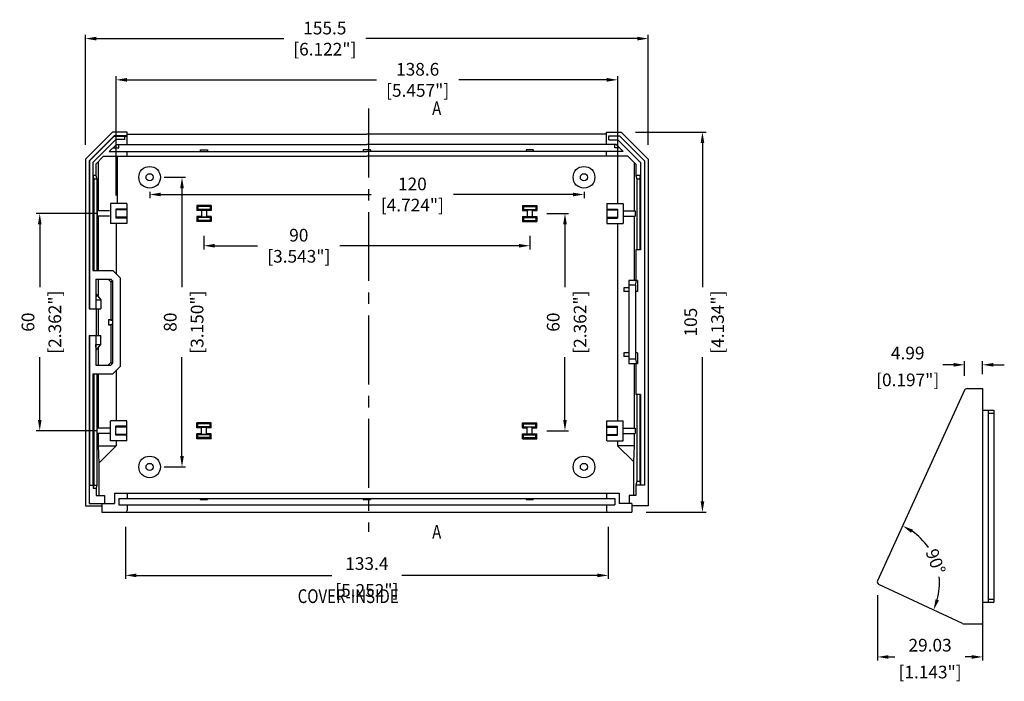
# Model space of a CAD drawing. Extents: x -311 to 456, y -156 to 280.
# Drawn here: x -310 to -38, y 75 to 258 of the extents above; entities that cross this region are included whole.
import ezdxf

# ---------------------------------------------------------------- set-up
doc = ezdxf.new("R2010")
doc.units = 0
doc.linetypes.add('CENTER2', pattern=[28.575, 19.05, -3.175, 3.175, -3.175])
for name, color, linetype in [('DIM', 7, 'CONTINUOUS'), ('PART', 7, 'CONTINUOUS'), ('TEXT', 7, 'CONTINUOUS')]:
    doc.layers.add(name, color=color, linetype=linetype)
doc.styles.get("Standard").update_dxf_attribs({"font": 'romans.shx', "width": 0.8})
doc.dimstyles.get("Standard").update_dxf_attribs({"dimtxt": 2.5, "dimasz": 2.5, "dimexe": 1.25, "dimexo": 0.625, "dimtad": 1, "dimdec": 4, "dimdsep": 46, "dimlunit": 6, "dimtxsty": 'STANDARD', "dimcen": 2.5, "dimadec": 0, "dimazin": 0, "dimtfac": 1, "dimtdec": 4, "dimtmove": 0, "dimatfit": 3, "dimfxl": 1, "dimtolj": 1, "dimtzin": 0, "dimarcsym": 0})
doc.dimstyles.new('STANDARD$0', dxfattribs={"dimtxt": 2.5, "dimasz": 2.5, "dimexe": 1.25, "dimexo": 0.625, "dimtad": 1, "dimzin": 0, "dimdsep": 46, "dimtxsty": 'STANDARD', "dimcen": 2.5, "dimadec": 0, "dimazin": 0, "dimtfac": 1, "dimtdec": 1, "dimtofl": 0, "dimtmove": 0, "dimatfit": 0, "dimfxl": 1, "dimtolj": 1, "dimtzin": 0, "dimarcsym": 0})

# ---------------------------------------------------------------- blocks, each defined once
blk = doc.blocks.new('*D33')
at = {"layer": 'DIM', "color": 0, "lineweight": -2, "transparency": 16777216}
for p, q in [((-291.94, 223.51), (-291.94, 253.82)), ((-136.44, 223.51), (-136.44, 253.82)), ((-288.94, 252.82), (-237.17, 252.82)), ((-139.44, 252.82), (-214.44, 252.82))]:
    blk.add_line(p, q, dxfattribs=at)
at = {"layer": 'DIM', "color": 0, "transparency": 16777216}
for points in [[(-288.94, 253.32), (-288.94, 252.32), (-291.94, 252.82)], [(-139.44, 253.32), (-139.44, 252.32), (-136.44, 252.82)]]:
    blk.add_solid(points, dxfattribs=at)
at = {"layer": 'DIM', "color": 0, "transparency": 16777216, "insert": (-225.8, 252.82), "char_height": 3.5, "attachment_point": 5}
blk.add_mtext('\\A1;155.5\\P [6.122"]', dxfattribs=at)
blk = doc.blocks.new('*D42')
at = {"layer": 'DIM', "color": 0, "lineweight": -2, "transparency": 16777216}
for p, q in [((-139.94, 227.01), (-120.47, 227.01)), ((-121.47, 224.01), (-121.47, 184.21)), ((-121.47, 125.01), (-121.47, 164.81)), ((-136.99, 122.01), (-120.47, 122.01))]:
    blk.add_line(p, q, dxfattribs=at)
at = {"layer": 'DIM', "color": 0, "transparency": 16777216}
for points in [[(-121.97, 224.01), (-120.97, 224.01), (-121.47, 227.01)], [(-121.97, 125.01), (-120.97, 125.01), (-121.47, 122.01)]]:
    blk.add_solid(points, dxfattribs=at)
at = {"layer": 'DIM', "color": 0, "transparency": 16777216, "char_height": 3.5, "attachment_point": 5, "rotation": 90}
for s, insert in [('\\A1;[4.134"]', (-117.3, 174.51)), ('\\A1;105', (-124.72, 174.51))]:
    blk.add_mtext(s, dxfattribs=dict(at, insert=insert))
blk = doc.blocks.new('*D43')
at = {"layer": 'DIM', "color": 0, "lineweight": -2, "transparency": 16777216}
for p, q in [((-270.19, 214.51), (-264.26, 214.51)), ((-265.26, 211.51), (-265.26, 184.21)), ((-265.26, 137.51), (-265.26, 164.81)), ((-270.19, 134.51), (-264.26, 134.51))]:
    blk.add_line(p, q, dxfattribs=at)
at = {"layer": 'DIM', "color": 0, "transparency": 16777216}
for points in [[(-265.76, 211.51), (-264.76, 211.51), (-265.26, 214.51)], [(-265.76, 137.51), (-264.76, 137.51), (-265.26, 134.51)]]:
    blk.add_solid(points, dxfattribs=at)
at = {"layer": 'DIM', "color": 0, "transparency": 16777216, "char_height": 3.5, "attachment_point": 5, "rotation": 90}
for s, insert in [('\\A1;[3.150"]', (-261.09, 174.51)), ('\\A1;80', (-268.51, 174.51))]:
    blk.add_mtext(s, dxfattribs=dict(at, insert=insert))
blk = doc.blocks.new('*D44')
at = {"layer": 'DIM', "color": 0, "lineweight": -2, "transparency": 16777216}
for p, q in [((-288.99, 204.51), (-305.56, 204.51)), ((-304.56, 201.51), (-304.56, 184.21)), ((-304.56, 147.51), (-304.56, 164.81)), ((-288.99, 144.51), (-305.56, 144.51))]:
    blk.add_line(p, q, dxfattribs=at)
at = {"layer": 'DIM', "color": 0, "transparency": 16777216}
for points in [[(-305.06, 201.51), (-304.06, 201.51), (-304.56, 204.51)], [(-305.06, 147.51), (-304.06, 147.51), (-304.56, 144.51)]]:
    blk.add_solid(points, dxfattribs=at)
at = {"layer": 'DIM', "color": 0, "transparency": 16777216, "char_height": 3.5, "attachment_point": 5, "rotation": 90}
for s, insert in [('\\A1;[2.362"]', (-300.39, 174.51)), ('\\A1;60', (-307.81, 174.51))]:
    blk.add_mtext(s, dxfattribs=dict(at, insert=insert))
blk = doc.blocks.new('*D45')
at = {"layer": 'DIM', "color": 0, "lineweight": -2, "transparency": 16777216}
for p, q in [((-283.49, 209.51), (-283.49, 242.43)), ((-144.89, 209.76), (-144.89, 242.43)), ((-280.49, 241.43), (-211.52, 241.43)), ((-147.89, 241.43), (-188.79, 241.43))]:
    blk.add_line(p, q, dxfattribs=at)
at = {"layer": 'DIM', "color": 0, "transparency": 16777216}
for points in [[(-280.49, 241.93), (-280.49, 240.93), (-283.49, 241.43)], [(-147.89, 241.93), (-147.89, 240.93), (-144.89, 241.43)]]:
    blk.add_solid(points, dxfattribs=at)
at = {"layer": 'DIM', "color": 0, "transparency": 16777216, "insert": (-200.15, 241.43), "char_height": 3.5, "attachment_point": 5}
blk.add_mtext('\\A1;138.6\\P [5.457"]', dxfattribs=at)
blk = doc.blocks.new('*D46')
at = {"layer": 'DIM', "color": 0, "lineweight": -2, "transparency": 16777216}
for p, q in [((-259.19, 198.31), (-259.19, 194.61)), ((-169.19, 198.31), (-169.19, 194.61)), ((-256.19, 195.61), (-244.36, 195.61)), ((-172.19, 195.61), (-221.62, 195.61))]:
    blk.add_line(p, q, dxfattribs=at)
at = {"layer": 'DIM', "color": 0, "transparency": 16777216}
for points in [[(-256.19, 196.11), (-256.19, 195.11), (-259.19, 195.61)], [(-172.19, 196.11), (-172.19, 195.11), (-169.19, 195.61)]]:
    blk.add_solid(points, dxfattribs=at)
at = {"layer": 'DIM', "color": 0, "transparency": 16777216, "insert": (-232.99, 195.61), "char_height": 3.5, "attachment_point": 5}
blk.add_mtext('\\A1;90\\P [3.543"]', dxfattribs=at)
blk = doc.blocks.new('*D47')
at = {"layer": 'DIM', "color": 0, "lineweight": -2, "transparency": 16777216}
for p, q in [((-164.49, 204.51), (-158.45, 204.51)), ((-159.45, 201.51), (-159.45, 184.21)), ((-159.45, 147.51), (-159.45, 164.81)), ((-164.49, 144.51), (-158.45, 144.51))]:
    blk.add_line(p, q, dxfattribs=at)
at = {"layer": 'DIM', "color": 0, "transparency": 16777216}
for points in [[(-159.95, 201.51), (-158.95, 201.51), (-159.45, 204.51)], [(-159.95, 147.51), (-158.95, 147.51), (-159.45, 144.51)]]:
    blk.add_solid(points, dxfattribs=at)
at = {"layer": 'DIM', "color": 0, "transparency": 16777216, "char_height": 3.5, "attachment_point": 5, "rotation": 90}
for s, insert in [('\\A1;[2.362"]', (-155.28, 174.51)), ('\\A1;60', (-162.7, 174.51))]:
    blk.add_mtext(s, dxfattribs=dict(at, insert=insert))
blk = doc.blocks.new('*D48')
at = {"layer": 'DIM', "color": 0, "lineweight": -2, "transparency": 16777216}
for p, q in [((-280.89, 118.01), (-280.89, 103.57)), ((-147.49, 118.01), (-147.49, 103.57)), ((-277.89, 104.57), (-223.89, 104.57)), ((-150.49, 104.57), (-204.49, 104.57))]:
    blk.add_line(p, q, dxfattribs=at)
at = {"layer": 'DIM', "color": 0, "transparency": 16777216}
for points in [[(-277.89, 105.07), (-277.89, 104.07), (-280.89, 104.57)], [(-150.49, 105.07), (-150.49, 104.07), (-147.49, 104.57)]]:
    blk.add_solid(points, dxfattribs=at)
at = {"layer": 'DIM', "color": 0, "transparency": 16777216, "char_height": 3.5, "attachment_point": 5}
for s, insert in [('\\A1;133.4', (-214.19, 107.82)), ('\\A1;[5.252"]', (-214.19, 100.41))]:
    blk.add_mtext(s, dxfattribs=dict(at, insert=insert))
blk = doc.blocks.new('*D50')
at = {"layer": 'DIM', "color": 0, "lineweight": -2, "transparency": 16777216}
for p, q in [((-73.1, 99.11), (-73.1, 81.04)), ((-44.07, 98.52), (-44.07, 81.04)), ((-70.1, 82.04), (-68.28, 82.04)), ((-47.07, 82.04), (-48.88, 82.04))]:
    blk.add_line(p, q, dxfattribs=at)
at = {"layer": 'DIM', "color": 0, "transparency": 16777216}
for points in [[(-70.1, 82.54), (-70.1, 81.54), (-73.1, 82.04)], [(-47.07, 82.54), (-47.07, 81.54), (-44.07, 82.04)]]:
    blk.add_solid(points, dxfattribs=at)
at = {"layer": 'DIM', "color": 0, "transparency": 16777216, "char_height": 3.5, "attachment_point": 5}
for s, insert in [('\\A1;29.03', (-58.58, 85.29)), ('\\A1;[1.143"]', (-58.58, 77.87))]:
    blk.add_mtext(s, dxfattribs=dict(at, insert=insert))
blk = doc.blocks.new('*D51')
at = {"layer": 'DIM', "color": 0, "lineweight": -2, "transparency": 16777216}
for start, end in [(34.4779, 55.5701), (344.8604, 5.9526)]:
    blk.add_arc((-73.43, 102.37), 17.45, start, end, dxfattribs=at)
at = {"layer": 'DIM', "color": 0, "transparency": 16777216}
for points in [[(-63.81, 116.33), (-63.32, 117.2), (-66.18, 118.25)], [(-56.12, 97.64), (-57.06, 97.99), (-57.62, 95)]]:
    blk.add_solid(points, dxfattribs=at)
at = {"layer": 'DIM', "color": 0, "transparency": 16777216, "insert": (-57.05, 108.4), "char_height": 3.5, "attachment_point": 5, "rotation": 290.2152}
blk.add_mtext('\\A1;90%%D', dxfattribs=at)
blk = doc.blocks.new('*D52')
at = {"layer": 'DIM', "color": 0, "lineweight": -2, "transparency": 16777216}
for p, q in [((-49.06, 159.68), (-49.06, 163.73)), ((-44.07, 160.15), (-44.07, 163.73)), ((-52.06, 162.73), (-55.06, 162.73)), ((-41.07, 162.73), (-38.07, 162.73))]:
    blk.add_line(p, q, dxfattribs=at)
at = {"layer": 'DIM', "color": 0, "transparency": 16777216}
for points in [[(-52.06, 163.23), (-52.06, 162.23), (-49.06, 162.73)], [(-41.07, 163.23), (-41.07, 162.23), (-44.07, 162.73)]]:
    blk.add_solid(points, dxfattribs=at)
at = {"layer": 'DIM', "color": 0, "transparency": 16777216, "char_height": 3.5, "attachment_point": 5}
for s, insert in [('\\A1;4.99', (-64.76, 165.98)), ('\\A1;[0.197"]', (-64.76, 158.57))]:
    blk.add_mtext(s, dxfattribs=dict(at, insert=insert))
blk = doc.blocks.new('*D62')
at = {"layer": 'DIM', "color": 0, "lineweight": -2, "transparency": 16777216}
for p, q in [((-274.19, 210.51), (-274.19, 208.76)), ((-271.19, 209.76), (-212.98, 209.76)), ((-157.19, 209.76), (-190.25, 209.76)), ((-154.19, 210.51), (-154.19, 208.76))]:
    blk.add_line(p, q, dxfattribs=at)
at = {"layer": 'DIM', "color": 0, "transparency": 16777216}
for points in [[(-271.19, 210.26), (-271.19, 209.26), (-274.19, 209.76)], [(-157.19, 210.26), (-157.19, 209.26), (-154.19, 209.76)]]:
    blk.add_solid(points, dxfattribs=at)
at = {"layer": 'DIM', "color": 0, "transparency": 16777216, "insert": (-201.61, 209.76), "char_height": 3.5, "attachment_point": 5}
blk.add_mtext('\\A1;120\\P [4.724"]', dxfattribs=at)

msp = doc.modelspace()

# ---------------------------------------------------------------- linework, layer by layer
at = {"layer": 'PART', "color": 7}
for p, q in [((-284.445, 227.008), (-291.945, 219.508)), ((-284.03, 226.008), (-290.945, 219.094)), ((-283.988, 225.89), (-290.831, 219.047)), ((-280.395, 227.008), (-284.445, 227.008)), ((-280.395, 226.008), (-284.03, 226.008)), ((-284.03, 226.008), (-283.988, 225.89)), ((-283.988, 225.89), (-281.095, 225.89)), ((-281.095, 224.908), (-281.095, 225.921)), ((-281.095, 225.921), (-280.395, 225.921)), ((-280.395, 223.608), (-280.395, 227.008)), ((-280.395, 226.441), (-214.195, 226.441)), ((-147.995, 226.441), (-214.195, 226.441)), ((-147.995, 227.008), (-143.945, 227.008)), ((-147.995, 223.608), (-147.995, 227.008)), ((-147.295, 226.008), (-144.359, 226.008)), ((-147.295, 224.908), (-147.295, 226.008)), ((-144.359, 226.008), (-137.445, 219.094)), ((-143.945, 227.008), (-136.445, 219.508)), ((-283.579, 224.918), (-289.856, 218.641)), ((-283.352, 223.608), (-285.352, 221.608)), ((-281.095, 224.918), (-283.579, 224.918)), ((-283.352, 223.608), (-214.195, 223.608)), ((-282.695, 222.608), (-282.695, 223.608)), ((-145.353, 223.608), (-214.195, 223.608)), ((-147.295, 224.908), (-144.815, 224.908)), ((-145.695, 222.608), (-145.695, 223.608)), ((-145.353, 223.608), (-143.353, 221.608)), ((-144.815, 224.908), (-138.545, 218.638)), ((-285.352, 221.608), (-214.195, 221.608)), ((-284.352, 222.608), (-282.695, 222.608)), ((-280.395, 220.308), (-280.395, 221.608)), ((-260.195, 222.108), (-260.195, 221.608)), ((-260.195, 222.108), (-258.195, 222.108)), ((-258.195, 222.108), (-258.195, 221.608)), ((-215.195, 222.108), (-215.195, 221.608)), ((-213.195, 222.108), (-215.195, 222.108)), ((-143.353, 221.608), (-214.195, 221.608)), ((-213.195, 222.108), (-213.195, 221.608)), ((-170.195, 222.108), (-170.195, 221.608)), ((-168.195, 222.108), (-170.195, 222.108)), ((-168.195, 222.108), (-168.195, 221.608)), ((-147.995, 220.308), (-147.995, 221.608)), ((-144.353, 222.608), (-145.695, 222.608)), ((-291.945, 219.508), (-291.945, 123.808)), ((-290.945, 219.094), (-290.945, 178.208)), ((-290.831, 219.047), (-290.831, 178.208)), ((-289.856, 218.641), (-289.856, 188.758)), ((-286.902, 220.308), (-289.025, 218.185)), ((-289.025, 218.185), (-289.025, 215.008)), ((-288.464, 218.746), (-288.464, 205.258)), ((-286.902, 220.308), (-214.195, 220.308)), ((-283.155, 220.308), (-283.155, 207.258)), ((-142.053, 220.308), (-214.195, 220.308)), ((-144.985, 220.308), (-144.985, 207.258)), ((-142.053, 220.308), (-139.845, 218.1)), ((-140.345, 218.6), (-140.345, 205.258)), ((-139.845, 218.1), (-139.845, 215.008)), ((-138.545, 218.638), (-138.545, 194.508)), ((-137.445, 219.094), (-137.445, 129.508)), ((-136.445, 219.508), (-136.445, 123.808)), ((-289.025, 215.008), (-289.856, 215.008)), ((-289.856, 215.008), (-289.607, 214.008)), ((-289.025, 215.008), (-288.806, 214.008)), ((-138.545, 215.008), (-139.845, 215.008)), ((-139.845, 215.008), (-139.63, 214.008)), ((-138.763, 214.008), (-138.545, 215.008)), ((-289.607, 214.008), (-289.607, 188.758)), ((-288.806, 214.008), (-289.607, 214.008)), ((-288.806, 214.008), (-288.806, 188.758)), ((-138.763, 214.008), (-139.63, 214.008)), ((-139.63, 214.008), (-139.63, 194.508)), ((-138.763, 214.008), (-138.763, 194.508)), ((-284.995, 207.258), (-284.995, 201.758)), ((-280.495, 207.258), (-284.995, 207.258)), ((-280.495, 207.258), (-280.495, 201.758)), ((-147.895, 207.258), (-147.895, 201.758)), ((-147.895, 207.258), (-143.395, 207.258)), ((-143.395, 207.258), (-143.395, 201.758)), ((-285.245, 205.258), (-288.702, 205.258)), ((-288.702, 205.258), (-288.702, 203.758)), ((-283.495, 205.758), (-283.495, 203.258)), ((-280.495, 205.758), (-283.495, 205.758)), ((-280.495, 205.508), (-283.495, 205.508)), ((-257.195, 206.708), (-261.195, 206.708)), ((-261.195, 206.708), (-261.195, 205.308)), ((-260.895, 206.408), (-261.195, 206.708)), ((-260.895, 205.608), (-261.195, 205.308)), ((-259.895, 205.308), (-261.195, 205.308)), ((-260.895, 206.408), (-260.895, 205.608)), ((-257.495, 206.408), (-260.895, 206.408)), ((-257.495, 205.608), (-260.895, 205.608)), ((-259.895, 205.458), (-259.895, 203.558)), ((-259.895, 205.458), (-258.495, 205.458)), ((-258.495, 205.458), (-258.495, 203.558)), ((-257.195, 205.308), (-258.495, 205.308)), ((-257.495, 206.408), (-257.195, 206.708)), ((-257.495, 206.408), (-257.495, 205.608)), ((-257.495, 205.608), (-257.195, 205.308)), ((-257.195, 206.708), (-257.195, 205.308)), ((-171.195, 206.708), (-167.195, 206.708)), ((-171.195, 206.708), (-171.195, 205.308)), ((-170.895, 206.408), (-171.195, 206.708)), ((-170.895, 205.608), (-171.195, 205.308)), ((-171.195, 205.308), (-169.895, 205.308)), ((-170.895, 206.408), (-170.895, 205.608)), ((-170.895, 206.408), (-167.495, 206.408)), ((-170.895, 205.608), (-167.495, 205.608)), ((-169.895, 205.458), (-169.895, 203.558)), ((-168.495, 205.458), (-169.895, 205.458)), ((-168.495, 205.458), (-168.495, 203.558)), ((-168.495, 205.308), (-167.195, 205.308)), ((-167.495, 206.408), (-167.195, 206.708)), ((-167.495, 206.408), (-167.495, 205.608)), ((-167.495, 205.608), (-167.195, 205.308)), ((-167.195, 206.708), (-167.195, 205.308)), ((-147.895, 205.758), (-144.895, 205.758)), ((-147.895, 205.508), (-144.895, 205.508)), ((-144.895, 205.758), (-144.895, 203.258)), ((-143.395, 205.258), (-140.085, 205.258)), ((-140.085, 205.258), (-140.085, 203.758)), ((-285.245, 203.758), (-288.702, 203.758)), ((-288.464, 203.758), (-288.464, 188.758)), ((-280.495, 201.758), (-284.995, 201.758)), ((-280.495, 203.508), (-283.495, 203.508)), ((-280.495, 203.258), (-283.495, 203.258)), ((-283.405, 201.758), (-283.405, 187.818)), ((-261.195, 203.708), (-261.195, 202.308)), ((-260.895, 203.408), (-261.195, 203.708)), ((-259.895, 203.708), (-261.195, 203.708)), ((-260.895, 202.608), (-261.195, 202.308)), ((-257.195, 202.308), (-261.195, 202.308)), ((-260.895, 203.408), (-260.895, 202.608)), ((-257.495, 203.408), (-260.895, 203.408)), ((-257.495, 202.608), (-260.895, 202.608)), ((-259.895, 203.558), (-258.495, 203.558)), ((-257.195, 203.708), (-258.495, 203.708)), ((-257.495, 203.408), (-257.195, 203.708)), ((-257.495, 203.408), (-257.495, 202.608)), ((-257.495, 202.608), (-257.195, 202.308)), ((-257.195, 203.708), (-257.195, 202.308)), ((-171.195, 203.708), (-169.895, 203.708)), ((-171.195, 203.708), (-171.195, 202.308)), ((-170.895, 203.408), (-171.195, 203.708)), ((-170.895, 202.608), (-171.195, 202.308)), ((-171.195, 202.308), (-167.195, 202.308)), ((-170.895, 203.408), (-170.895, 202.608)), ((-170.895, 203.408), (-167.495, 203.408)), ((-170.895, 202.608), (-167.495, 202.608)), ((-168.495, 203.558), (-169.895, 203.558)), ((-168.495, 203.708), (-167.195, 203.708)), ((-167.495, 203.408), (-167.195, 203.708)), ((-167.495, 203.408), (-167.495, 202.608)), ((-167.495, 202.608), (-167.195, 202.308)), ((-167.195, 203.708), (-167.195, 202.308)), ((-147.895, 203.508), (-144.895, 203.508)), ((-147.895, 203.258), (-144.895, 203.258)), ((-147.895, 201.758), (-143.395, 201.758)), ((-144.985, 201.758), (-144.985, 147.258)), ((-143.395, 203.758), (-140.085, 203.758)), ((-140.345, 203.758), (-140.345, 186.008)), ((-138.545, 194.508), (-139.845, 194.508)), ((-139.845, 194.508), (-139.845, 186.008)), ((-289.856, 188.758), (-284.345, 188.758)), ((-284.345, 188.758), (-282.345, 186.758)), ((-289.055, 186.358), (-284.914, 186.358)), ((-289.055, 186.358), (-289.055, 178.208)), ((-288.464, 186.358), (-288.464, 181.656)), ((-285.622, 186.358), (-284.945, 185.681)), ((-284.945, 185.681), (-284.445, 185.888)), ((-284.945, 185.681), (-284.945, 175.258)), ((-284.914, 186.358), (-284.445, 185.888)), ((-284.445, 185.888), (-284.445, 163.128)), ((-282.345, 186.758), (-282.345, 162.258)), ((-139.406, 186.008), (-141.845, 186.008)), ((-141.845, 186.008), (-141.845, 163.008)), ((-139.969, 184.708), (-139.663, 186.008)), ((-139.406, 186.008), (-139.406, 183.008)), ((-143.145, 184.008), (-143.145, 183.008)), ((-141.845, 184.008), (-143.145, 184.008)), ((-141.845, 183.008), (-143.145, 183.008)), ((-139.969, 184.708), (-141.845, 184.708)), ((-139.969, 184.708), (-139.969, 164.308)), ((-139.406, 183.008), (-139.969, 183.008)), ((-288.942, 182.208), (-289.055, 180.708)), ((-289.055, 180.708), (-287.645, 180.708)), ((-288.942, 182.208), (-287.645, 180.708)), ((-287.645, 180.708), (-287.645, 178.208)), ((-290.945, 178.208), (-287.645, 178.208)), ((-288.942, 178.208), (-288.942, 170.808)), ((-288.464, 178.208), (-288.464, 170.808)), ((-285.545, 175.258), (-285.545, 173.758)), ((-285.545, 175.258), (-284.445, 175.008)), ((-285.545, 175.258), (-284.945, 175.258)), ((-284.945, 175.258), (-284.445, 175.008)), ((-285.545, 173.758), (-284.445, 174.008)), ((-285.545, 173.758), (-284.945, 173.758)), ((-284.945, 173.758), (-284.445, 174.008)), ((-284.945, 173.758), (-284.945, 163.335)), ((-290.945, 170.808), (-287.645, 170.808)), ((-290.945, 170.808), (-290.945, 124.408)), ((-290.831, 170.808), (-290.831, 129.508)), ((-289.055, 170.808), (-289.055, 162.658)), ((-287.645, 168.308), (-287.645, 170.808)), ((-289.055, 168.308), (-287.645, 168.308)), ((-288.942, 166.808), (-289.055, 168.308)), ((-288.942, 166.808), (-287.645, 168.308)), ((-288.464, 167.361), (-288.464, 162.658)), ((-141.845, 166.008), (-143.145, 166.008)), ((-143.145, 166.008), (-143.145, 165.008)), ((-139.406, 166.008), (-139.969, 166.008)), ((-139.406, 166.008), (-139.406, 163.008)), ((-284.945, 163.335), (-285.622, 162.658)), ((-284.945, 163.335), (-284.445, 163.128)), ((-141.845, 165.008), (-143.145, 165.008)), ((-139.969, 164.308), (-141.845, 164.308)), ((-139.969, 164.308), (-139.663, 163.008)), ((-289.055, 162.658), (-284.914, 162.658)), ((-284.445, 163.128), (-284.914, 162.658)), ((-282.345, 162.258), (-284.345, 160.258)), ((-283.405, 161.198), (-283.405, 147.258)), ((-139.406, 163.008), (-141.845, 163.008)), ((-140.345, 163.008), (-140.345, 145.258)), ((-139.845, 163.008), (-139.845, 154.508)), ((-289.856, 160.258), (-284.345, 160.258)), ((-289.856, 160.258), (-289.856, 129.508)), ((-289.607, 160.258), (-289.607, 129.508)), ((-288.806, 160.258), (-288.806, 129.508)), ((-288.464, 160.258), (-288.464, 145.258)), ((-138.545, 154.508), (-139.845, 154.508)), ((-139.63, 154.508), (-139.63, 130.508)), ((-138.763, 154.508), (-138.763, 130.508)), ((-138.545, 154.508), (-138.545, 129.508)), ((-284.995, 141.758), (-284.995, 147.258)), ((-280.495, 147.258), (-284.995, 147.258)), ((-280.495, 141.758), (-280.495, 147.258)), ((-147.895, 141.758), (-147.895, 147.258)), ((-147.895, 147.258), (-143.395, 147.258)), ((-143.395, 141.758), (-143.395, 147.258)), ((-285.245, 145.258), (-288.702, 145.258)), ((-288.702, 143.758), (-288.702, 145.258)), ((-283.495, 143.258), (-283.495, 145.758)), ((-280.495, 145.758), (-283.495, 145.758)), ((-280.495, 145.508), (-283.495, 145.508)), ((-257.195, 146.708), (-261.195, 146.708)), ((-261.195, 145.308), (-261.195, 146.708)), ((-260.895, 146.408), (-261.195, 146.708)), ((-260.895, 145.608), (-261.195, 145.308)), ((-259.895, 145.308), (-261.195, 145.308)), ((-260.895, 145.608), (-260.895, 146.408)), ((-257.495, 146.408), (-260.895, 146.408)), ((-257.495, 145.608), (-260.895, 145.608)), ((-259.895, 143.558), (-259.895, 145.458)), ((-259.895, 145.458), (-258.495, 145.458)), ((-258.495, 143.558), (-258.495, 145.458)), ((-257.195, 145.308), (-258.495, 145.308)), ((-257.495, 146.408), (-257.195, 146.708)), ((-257.495, 145.608), (-257.495, 146.408)), ((-257.495, 145.608), (-257.195, 145.308)), ((-257.195, 145.308), (-257.195, 146.708)), ((-171.195, 146.708), (-167.195, 146.708)), ((-171.195, 145.308), (-171.195, 146.708)), ((-170.895, 146.408), (-171.195, 146.708)), ((-170.895, 145.608), (-171.195, 145.308)), ((-171.195, 145.308), (-169.895, 145.308)), ((-170.895, 145.608), (-170.895, 146.408)), ((-170.895, 146.408), (-167.495, 146.408)), ((-170.895, 145.608), (-167.495, 145.608)), ((-169.895, 143.558), (-169.895, 145.458)), ((-168.495, 145.458), (-169.895, 145.458)), ((-168.495, 143.558), (-168.495, 145.458)), ((-168.495, 145.308), (-167.195, 145.308)), ((-167.495, 146.408), (-167.195, 146.708)), ((-167.495, 145.608), (-167.495, 146.408)), ((-167.495, 145.608), (-167.195, 145.308)), ((-167.195, 145.308), (-167.195, 146.708)), ((-147.895, 145.758), (-144.895, 145.758)), ((-147.895, 145.508), (-144.895, 145.508)), ((-144.895, 143.258), (-144.895, 145.758)), ((-143.395, 145.258), (-140.085, 145.258)), ((-140.085, 145.258), (-140.085, 143.758)), ((-285.245, 143.758), (-288.702, 143.758)), ((-288.464, 143.758), (-288.464, 140.308)), ((-280.495, 141.758), (-284.995, 141.758)), ((-280.495, 143.508), (-283.495, 143.508)), ((-280.495, 143.258), (-283.495, 143.258)), ((-283.405, 141.758), (-283.405, 140.308)), ((-261.195, 142.308), (-261.195, 143.708)), ((-260.895, 143.408), (-261.195, 143.708)), ((-259.895, 143.708), (-261.195, 143.708)), ((-260.895, 142.608), (-261.195, 142.308)), ((-257.195, 142.308), (-261.195, 142.308)), ((-260.895, 142.608), (-260.895, 143.408)), ((-257.495, 143.408), (-260.895, 143.408)), ((-257.495, 142.608), (-260.895, 142.608)), ((-259.895, 143.558), (-258.495, 143.558)), ((-257.195, 143.708), (-258.495, 143.708)), ((-257.495, 143.408), (-257.195, 143.708)), ((-257.495, 142.608), (-257.495, 143.408)), ((-257.495, 142.608), (-257.195, 142.308)), ((-257.195, 142.308), (-257.195, 143.708)), ((-171.195, 143.708), (-169.895, 143.708)), ((-171.195, 142.308), (-171.195, 143.708)), ((-170.895, 143.408), (-171.195, 143.708)), ((-170.895, 142.608), (-171.195, 142.308)), ((-171.195, 142.308), (-167.195, 142.308)), ((-170.895, 142.608), (-170.895, 143.408)), ((-170.895, 143.408), (-167.495, 143.408)), ((-170.895, 142.608), (-167.495, 142.608)), ((-168.495, 143.558), (-169.895, 143.558)), ((-168.495, 143.708), (-167.195, 143.708)), ((-167.495, 143.408), (-167.195, 143.708)), ((-167.495, 142.608), (-167.495, 143.408)), ((-167.495, 142.608), (-167.195, 142.308)), ((-167.195, 142.308), (-167.195, 143.708)), ((-147.895, 143.508), (-144.895, 143.508)), ((-147.895, 143.258), (-144.895, 143.258)), ((-147.895, 141.758), (-143.395, 141.758)), ((-144.985, 141.758), (-144.985, 140.308)), ((-143.395, 143.758), (-140.085, 143.758)), ((-140.345, 143.758), (-140.345, 140.308)), ((-288.464, 140.308), (-283.405, 140.308)), ((-288.464, 140.308), (-288.243, 135.598)), ((-283.405, 140.308), (-288.243, 135.598)), ((-140.345, 140.308), (-144.985, 140.308)), ((-144.985, 140.308), (-140.545, 135.986)), ((-140.345, 140.308), (-140.545, 135.986)), ((-288.243, 135.598), (-288.243, 126.608)), ((-140.545, 135.986), (-140.545, 126.608)), ((-290.862, 129.508), (-289.826, 129.508)), ((-290.862, 129.508), (-290.862, 124.408)), ((-289.607, 129.508), (-289.826, 128.629)), ((-289.826, 129.508), (-289.826, 128.629)), ((-289.826, 128.629), (-288.998, 128.629)), ((-289.607, 129.508), (-288.806, 129.508)), ((-288.806, 129.508), (-288.998, 128.629)), ((-288.998, 128.629), (-288.998, 126.608)), ((-139.63, 130.508), (-139.845, 129.508)), ((-137.445, 129.508), (-139.845, 129.508)), ((-139.845, 129.508), (-139.845, 126.608)), ((-138.763, 130.508), (-139.63, 130.508)), ((-138.763, 130.508), (-138.545, 129.508)), ((-288.998, 126.608), (-286.645, 126.608)), ((-286.645, 126.608), (-286.645, 124.408)), ((-283.895, 127.308), (-144.495, 127.308)), ((-283.895, 127.308), (-283.895, 124.408)), ((-282.695, 125.808), (-145.695, 125.808)), ((-282.695, 125.808), (-282.695, 124.008)), ((-280.395, 127.308), (-280.395, 125.808)), ((-260.195, 125.808), (-260.195, 125.508)), ((-260.195, 125.508), (-258.195, 125.508)), ((-258.195, 125.808), (-258.195, 125.508)), ((-215.195, 125.808), (-215.195, 125.508)), ((-215.195, 125.508), (-213.195, 125.508)), ((-213.195, 125.808), (-213.195, 125.508)), ((-170.195, 125.808), (-170.195, 125.508)), ((-170.195, 125.508), (-168.195, 125.508)), ((-168.195, 125.808), (-168.195, 125.508)), ((-147.995, 127.308), (-147.995, 125.808)), ((-145.695, 125.808), (-145.695, 124.008)), ((-144.495, 127.308), (-144.495, 124.408)), ((-141.745, 126.608), (-141.745, 124.408)), ((-139.845, 126.608), (-141.745, 126.608)), ((-291.945, 123.808), (-287.395, 123.808)), ((-290.945, 124.408), (-283.895, 124.408)), ((-287.395, 124.408), (-287.395, 122.008)), ((-282.695, 124.008), (-145.695, 124.008)), ((-280.395, 124.008), (-280.395, 122.508)), ((-147.995, 124.008), (-147.995, 122.508)), ((-140.995, 124.408), (-144.495, 124.408)), ((-140.995, 124.408), (-140.995, 122.008)), ((-136.445, 123.808), (-140.995, 123.808)), ((-287.395, 122.008), (-140.995, 122.008))]:
    msp.add_line(p, q, dxfattribs=at)
at = {"layer": 'PART'}
for p, q in [((-49.063, 155.677), (-73.098, 103.106)), ((-48.324, 156.151), (-44.071, 156.151)), ((-44.071, 156.151), (-44.071, 91.204)), ((-44.071, 150.157), (-40.921, 150.157)), ((-42.496, 150.157), (-42.496, 97.198)), ((-40.921, 150.157), (-40.921, 97.198)), ((-42.496, 149.344), (-40.921, 149.344)), ((-49.645, 91.28), (-72.702, 102.032)), ((-42.496, 98.011), (-40.921, 98.011)), ((-44.071, 97.198), (-40.921, 97.198)), ((-49.301, 91.204), (-44.071, 91.204))]:
    msp.add_line(p, q, dxfattribs=at)
at = {"layer": 'PART', "color": 7}
for centre, radius in [((-274.195, 214.508), 3), ((-274.195, 214.508), 1), ((-154.195, 214.508), 3), ((-154.195, 214.508), 1), ((-274.195, 134.508), 3), ((-154.195, 134.508), 3), ((-274.195, 134.508), 1), ((-154.195, 134.508), 1)]:
    msp.add_circle(centre, radius, dxfattribs=at)
at = {"layer": 'PART'}
for centre, start, end in [((-48.324, 155.339), 90, 155.43049), ((-72.359, 102.768), 155.43049, 245), ((-49.301, 92.016), 245, 270)]:
    msp.add_arc(centre, 0.813, start, end, dxfattribs=at)
at = {"layer": 'PART', "color": 7}
for centre, start, end in [((-280.895, 122.508), 270, 0), ((-147.495, 122.508), 180, 270)]:
    msp.add_arc(centre, 0.5, start, end, dxfattribs=at)
at = {"layer": 'TEXT', "linetype": 'CENTER2'}
msp.add_line((-213.688, 233.502), (-213.688, 116.613), dxfattribs=at)
at = {"layer": 'TEXT'}
for points in [[(-213.688, 233.502, 0, 0, 0), (-206.341, 233.502, 1.27, 0, 0), (-198.994, 233.502, 0, 0, 0)], [(-213.688, 116.613, 0, 0, 0), (-206.341, 116.613, 1.27, 0, 0), (-198.994, 116.613, 0, 0, 0)]]:
    msp.add_lwpolyline(points, format="xyseb", dxfattribs=at)

# ---------------------------------------------------------------- texts
at = {"layer": 'TEXT', "width": 0.8}
for s, p in [('A', (-196.147, 231.689)), ('A', (-196.147, 114.67)), ('%%UCOVER-INSIDE', (-233.293, 96.923))]:
    msp.add_text(s, height=3.81, dxfattribs=at).set_placement(p)

# ---------------------------------------------------------------- dimensions: what is measured, and where the dimension line sits
at = {"layer": 'DIM'}
for base, p1, p2, picture, middle in [((-136.445, 252.824), (-291.945, 219.508), (-136.445, 219.508), '*D33', (-225.803, 252.824)), ((-144.895, 241.432), (-283.495, 205.508), (-144.895, 205.758), '*D45', (-200.155, 241.432)), ((-154.195, 209.76), (-274.195, 214.508), (-154.195, 214.508), '*D62', (-201.612, 209.76)), ((-169.195, 195.607), (-259.195, 202.308), (-169.195, 202.308), '*D46', (-232.991, 195.607))]:
    dim = msp.add_linear_dim(base=base, p1=p1, p2=p2, dimstyle='STANDARD$0', override={"dimtxt": 3.5, "dimasz": 3, "dimexe": 1, "dimexo": 4, "dimgap": 1.5, "dimtad": 0, "dimzin": 12, "dimpost": '\\X', "dimcen": 0, "dimtdec": 2}, dxfattribs=at)
    dim.commit()
    dim.dimension.update_dxf_attribs({"geometry": picture, "text_midpoint": middle, "dimtype": 160})
for base, p1, p2, picture, middle in [((-121.465, 122.008), (-143.945, 227.008), (-140.995, 122.008), '*D42', (-121.465, 174.508)), ((-265.258, 214.508), (-274.195, 134.508), (-274.195, 214.508), '*D43', (-265.258, 174.508)), ((-304.556, 144.508), (-284.995, 204.508), (-284.995, 144.508), '*D44', (-304.556, 174.508)), ((-159.451, 144.508), (-168.495, 204.508), (-168.495, 144.508), '*D47', (-159.451, 174.508))]:
    dim = msp.add_linear_dim(base=base, p1=p1, p2=p2, angle=90, dimstyle='STANDARD$0', override={"dimtxt": 3.5, "dimasz": 3, "dimexe": 1, "dimexo": 4, "dimgap": 1.5, "dimtad": 0, "dimzin": 12, "dimpost": '\\X', "dimcen": 0, "dimtdec": 2}, dxfattribs=at)
    dim.commit()
    dim.dimension.update_dxf_attribs({"geometry": picture, "text_midpoint": middle})
for base, p1, p2, picture, middle in [((-49.063, 162.732), (-44.071, 156.151), (-49.063, 155.677), '*D52', (-64.763, 162.732)), ((-147.495, 104.572), (-280.895, 122.008), (-147.495, 122.008), '*D48', (-214.195, 104.572)), ((-73.098, 82.041), (-44.071, 102.521), (-73.098, 103.106), '*D50', (-58.585, 82.041))]:
    dim = msp.add_linear_dim(base=base, p1=p1, p2=p2, dimstyle='STANDARD$0', override={"dimtxt": 3.5, "dimasz": 3, "dimexe": 1, "dimexo": 4, "dimgap": 1.5, "dimtad": 0, "dimzin": 12, "dimpost": '\\X', "dimcen": 0, "dimtdec": 2}, dxfattribs=at)
    dim.commit()
    dim.dimension.update_dxf_attribs({"geometry": picture, "text_midpoint": middle})
dim = msp.add_angular_dim_2l(base=(-56.05, 103.937), line1=((-49.063, 155.677), (-73.098, 103.106)), line2=((-49.645, 91.28), (-72.702, 102.032)), text='90%%D', dimstyle='STANDARD', override={"dimtxt": 3.5, "dimasz": 3, "dimexe": 1, "dimexo": 4, "dimgap": 1.5, "dimtad": 0, "dimdec": 2, "dimzin": 12, "dimlunit": 2, "dimpost": '\\X', "dimcen": 0, "dimtdec": 2}, dxfattribs=at)
dim.commit()
dim.dimension.update_dxf_attribs({"geometry": '*D51', "text_midpoint": (-57.055, 108.404)})

doc.saveas('drawing.dxf')
